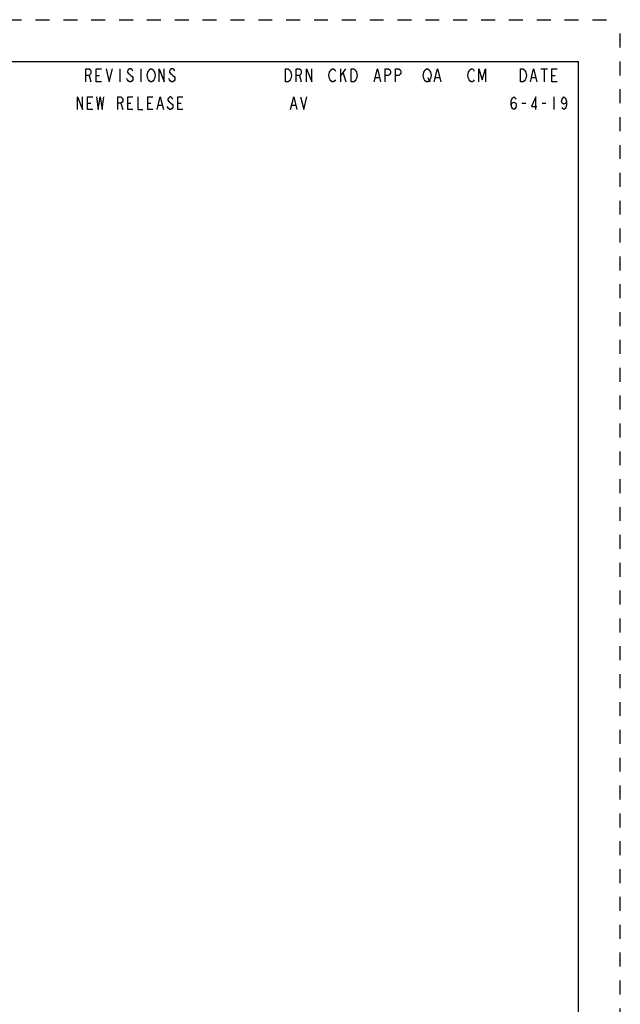
# Model space of a CAD drawing. Units: inches. Extents: x 0 to 17, y 0 to 11.
# Drawn here: x 12.7 to 17, y 3.9 to 11 of the extents above; entities that cross this region are included whole.
import ezdxf

# ---------------------------------------------------------------- set-up
doc = ezdxf.new("R2010")
doc.units = ezdxf.units.IN
doc.header["$LTSCALE"] = 0.935
doc.header["$MEASUREMENT"] = 0
doc.linetypes.add('DOT', pattern=[0.2, 0.1, -0.1])
doc.linetypes.add('HIDDEN', pattern=[0.2, 0.1, -0.1])
doc.layers.get('0').update_dxf_attribs({"linetype": 'CONTINUOUS'})
doc.layers.add('DEFAULT_2', color=8, linetype='HIDDEN')

msp = doc.modelspace()

# ---------------------------------------------------------------- linework, layer by layer
at = {"color": 7, "linetype": 'CONTINUOUS'}
for p in [(0.3, 10.7), (16.7, 0)]:
    msp.add_line(p, (16.7, 10.7), dxfattribs=at)
at = {"color": 2, "linetype": 'CONTINUOUS'}
for p, q in [((13.4048, 10.647), (13.4048, 10.553)), ((13.5552, 10.647), (13.5552, 10.553)), ((14.9912, 10.647), (14.9912, 10.553)), ((14.9912, 10.5922), (15.0288, 10.647)), ((15.01, 10.6157), (15.0288, 10.553)), ((16.4291, 10.647), (16.4761, 10.647)), ((16.4526, 10.647), (16.4526, 10.553)), ((13.1839, 10.6), (13.198, 10.553)), ((13.2356, 10.6), (13.2591, 10.6)), ((14.6947, 10.6), (14.7088, 10.553)), ((15.2407, 10.5843), (15.2689, 10.5843)), ((15.6171, 10.5843), (15.6312, 10.553)), ((15.6735, 10.5843), (15.7017, 10.5843)), ((16.3633, 10.5843), (16.3915, 10.5843)), ((16.509, 10.6), (16.5325, 10.6)), ((13.174, 10.4), (13.1965, 10.4)), ((13.4125, 10.4), (13.426, 10.355)), ((13.462, 10.4), (13.4845, 10.4)), ((13.606, 10.4), (13.6285, 10.4)), ((13.822, 10.4), (13.8445, 10.4)), ((16.2935, 10.4), (16.3205, 10.4)), ((16.4375, 10.4), (16.4645, 10.4)), ((16.523, 10.445), (16.523, 10.355)), ((13.6825, 10.385), (13.7095, 10.385)), ((14.6405, 10.385), (14.6675, 10.385))]:
    msp.add_line(p, q, dxfattribs=at)
for points in [[(13.1604, 10.553), (13.1604, 10.647), (13.1839, 10.647), (13.1933, 10.6392), (13.198, 10.6313), (13.198, 10.6157), (13.1933, 10.6078), (13.1839, 10.6), (13.1604, 10.6)], [(13.2732, 10.553), (13.2356, 10.553), (13.2356, 10.647), (13.2732, 10.647)], [(13.3061, 10.647), (13.3296, 10.553), (13.3531, 10.647)], [(13.4988, 10.6313), (13.4941, 10.6392), (13.4847, 10.647), (13.4753, 10.647), (13.4659, 10.6392), (13.4612, 10.6313), (13.4612, 10.6235), (13.4659, 10.6157), (13.4753, 10.6078), (13.4847, 10.6), (13.4941, 10.5922), (13.4988, 10.5843), (13.4988, 10.5687), (13.4941, 10.5608), (13.4847, 10.553), (13.4753, 10.553), (13.4659, 10.5608), (13.4612, 10.5687), (13.4565, 10.5765)], [(13.6492, 10.5687), (13.6445, 10.5608), (13.6351, 10.553), (13.6257, 10.553), (13.6163, 10.5608), (13.6116, 10.5687), (13.6069, 10.5765), (13.6022, 10.6), (13.6069, 10.6235), (13.6116, 10.6313), (13.6163, 10.6392), (13.6257, 10.647), (13.6351, 10.647), (13.6445, 10.6392), (13.6492, 10.6313), (13.6539, 10.6235), (13.6586, 10.6), (13.6539, 10.5765), (13.6492, 10.5687)], [(13.6868, 10.553), (13.6868, 10.647), (13.7244, 10.553), (13.7244, 10.647)], [(13.7996, 10.6313), (13.7949, 10.6392), (13.7855, 10.647), (13.7761, 10.647), (13.7667, 10.6392), (13.762, 10.6313), (13.762, 10.6235), (13.7667, 10.6157), (13.7761, 10.6078), (13.7855, 10.6), (13.7949, 10.5922), (13.7996, 10.5843), (13.7996, 10.5687), (13.7949, 10.5608), (13.7855, 10.553), (13.7761, 10.553), (13.7667, 10.5608), (13.762, 10.5687), (13.7573, 10.5765)], [(14.596, 10.647), (14.6148, 10.647), (14.6242, 10.6392), (14.6289, 10.6313), (14.6336, 10.6235), (14.6383, 10.6), (14.6336, 10.5765), (14.6289, 10.5687), (14.6242, 10.5608), (14.6148, 10.553), (14.596, 10.553), (14.596, 10.647)], [(14.6712, 10.553), (14.6712, 10.647), (14.6947, 10.647), (14.7041, 10.6392), (14.7088, 10.6313), (14.7088, 10.6157), (14.7041, 10.6078), (14.6947, 10.6), (14.6712, 10.6)], [(14.7464, 10.553), (14.7464, 10.647), (14.784, 10.553), (14.784, 10.647)], [(14.9536, 10.5687), (14.9489, 10.5608), (14.9395, 10.553), (14.9301, 10.553), (14.9207, 10.5608), (14.916, 10.5687), (14.9113, 10.5765), (14.9066, 10.6), (14.9113, 10.6235), (14.916, 10.6313), (14.9207, 10.6392), (14.9301, 10.647), (14.9395, 10.647), (14.9489, 10.6392), (14.9536, 10.6313)], [(15.0664, 10.647), (15.0852, 10.647), (15.0946, 10.6392), (15.0993, 10.6313), (15.104, 10.6235), (15.1087, 10.6), (15.104, 10.5765), (15.0993, 10.5687), (15.0946, 10.5608), (15.0852, 10.553), (15.0664, 10.553), (15.0664, 10.647)], [(15.2313, 10.553), (15.2548, 10.647), (15.2783, 10.553)], [(15.3112, 10.553), (15.3112, 10.647), (15.3347, 10.647), (15.3441, 10.6392), (15.3488, 10.6313), (15.3488, 10.6157), (15.3441, 10.6078), (15.3347, 10.6), (15.3112, 10.6)], [(15.3864, 10.553), (15.3864, 10.647), (15.4099, 10.647), (15.4193, 10.6392), (15.424, 10.6313), (15.424, 10.6157), (15.4193, 10.6078), (15.4099, 10.6), (15.3864, 10.6)], [(15.6312, 10.5687), (15.6265, 10.5608), (15.6171, 10.553), (15.6077, 10.553), (15.5983, 10.5608), (15.5936, 10.5687), (15.5889, 10.5765), (15.5842, 10.6), (15.5889, 10.6235), (15.5936, 10.6313), (15.5983, 10.6392), (15.6077, 10.647), (15.6171, 10.647), (15.6265, 10.6392), (15.6312, 10.6313), (15.6359, 10.6235), (15.6406, 10.6), (15.6359, 10.5765), (15.6312, 10.5687)], [(15.6641, 10.553), (15.6876, 10.647), (15.7111, 10.553)], [(15.9512, 10.5687), (15.9465, 10.5608), (15.9371, 10.553), (15.9277, 10.553), (15.9183, 10.5608), (15.9136, 10.5687), (15.9089, 10.5765), (15.9042, 10.6), (15.9089, 10.6235), (15.9136, 10.6313), (15.9183, 10.6392), (15.9277, 10.647), (15.9371, 10.647), (15.9465, 10.6392), (15.9512, 10.6313)], [(15.9841, 10.553), (15.9841, 10.647), (16.0076, 10.5687), (16.0311, 10.647), (16.0311, 10.553)], [(16.2834, 10.647), (16.3022, 10.647), (16.3116, 10.6392), (16.3163, 10.6313), (16.321, 10.6235), (16.3257, 10.6), (16.321, 10.5765), (16.3163, 10.5687), (16.3116, 10.5608), (16.3022, 10.553), (16.2834, 10.553), (16.2834, 10.647)], [(16.3539, 10.553), (16.3774, 10.647), (16.4009, 10.553)], [(16.5466, 10.553), (16.509, 10.553), (16.509, 10.647), (16.5466, 10.647)], [(13.102, 10.355), (13.102, 10.445), (13.138, 10.355), (13.138, 10.445)], [(13.21, 10.355), (13.174, 10.355), (13.174, 10.445), (13.21, 10.445)], [(13.237, 10.445), (13.2505, 10.355), (13.264, 10.445), (13.2775, 10.355), (13.291, 10.445)], [(13.39, 10.355), (13.39, 10.445), (13.4125, 10.445), (13.4215, 10.4375), (13.426, 10.43), (13.426, 10.415), (13.4215, 10.4075), (13.4125, 10.4), (13.39, 10.4)], [(13.498, 10.355), (13.462, 10.355), (13.462, 10.445), (13.498, 10.445)], [(13.534, 10.445), (13.534, 10.355), (13.57, 10.355)], [(13.642, 10.355), (13.606, 10.355), (13.606, 10.445), (13.642, 10.445)], [(13.6735, 10.355), (13.696, 10.445), (13.7185, 10.355)], [(13.786, 10.43), (13.7815, 10.4375), (13.7725, 10.445), (13.7635, 10.445), (13.7545, 10.4375), (13.75, 10.43), (13.75, 10.4225), (13.7545, 10.415), (13.7635, 10.4075), (13.7725, 10.4), (13.7815, 10.3925), (13.786, 10.385), (13.786, 10.37), (13.7815, 10.3625), (13.7725, 10.355), (13.7635, 10.355), (13.7545, 10.3625), (13.75, 10.37), (13.7455, 10.3775)], [(13.858, 10.355), (13.822, 10.355), (13.822, 10.445), (13.858, 10.445)], [(14.6315, 10.355), (14.654, 10.445), (14.6765, 10.355)], [(14.7035, 10.445), (14.726, 10.355), (14.7485, 10.445)], [(16.217, 10.385), (16.2215, 10.4), (16.235, 10.4075), (16.2485, 10.4), (16.253, 10.385), (16.2485, 10.37), (16.244, 10.3625), (16.235, 10.355), (16.226, 10.3625), (16.2215, 10.37), (16.217, 10.385), (16.217, 10.415), (16.2215, 10.43), (16.226, 10.4375), (16.235, 10.445), (16.244, 10.4375), (16.2485, 10.43)], [(16.3925, 10.355), (16.3925, 10.445), (16.361, 10.3775), (16.4015, 10.3775)], [(16.613, 10.415), (16.6085, 10.4), (16.595, 10.3925), (16.5815, 10.4), (16.577, 10.415), (16.5815, 10.43), (16.586, 10.4375), (16.595, 10.445), (16.604, 10.4375), (16.6085, 10.43), (16.613, 10.415), (16.613, 10.385), (16.6085, 10.37), (16.604, 10.3625), (16.595, 10.355), (16.586, 10.3625), (16.5815, 10.37)]]:
    msp.add_lwpolyline(points, dxfattribs=at)
at = {"layer": 'DEFAULT_2', "color": 8, "linetype": 'DOT'}
for p in [(0, 11), (17, 0)]:
    msp.add_line(p, (17, 11), dxfattribs=at)

doc.saveas('drawing.dxf')
